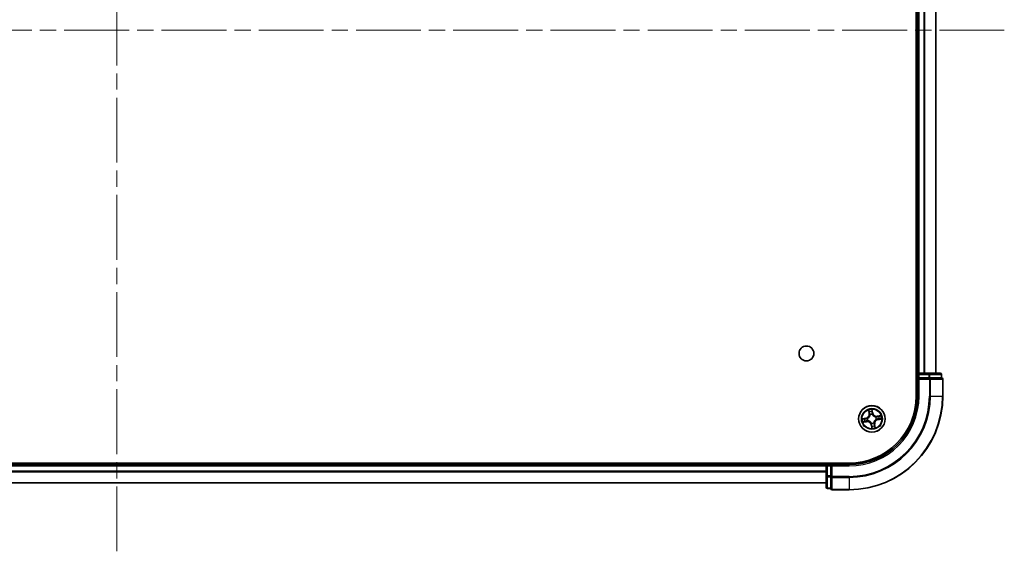
# Model space of a CAD drawing. Units: millimetres. Extents: x 36 to 9089, y 20 to 1706.
# Drawn here: x 1935 to 2150, y 216 to 332 of the extents above; entities that cross this region are included whole.
import ezdxf

# ---------------------------------------------------------------- set-up
doc = ezdxf.new("R2010")
doc.units = ezdxf.units.MM
doc.header["$LTSCALE"] = 2.5
doc.linetypes.add('CHAIN', pattern=[0.3543, 0.2362, -0.0295, 0.0591, -0.0295])
for name, color, linetype, lineweight in [('Centerline (ISO)', 131, 'Continuous', 18), ('Visible (ISO)', 7, 'Continuous', 35), ('Visible Narrow (ISO)', 7, 'Continuous', 25)]:
    doc.layers.add(name, color=color, linetype=linetype, lineweight=lineweight)

msp = doc.modelspace()

# ---------------------------------------------------------------- linework, layer by layer
at = {"layer": 'Centerline (ISO)', "linetype": 'CHAIN', "ltscale": 23.990969}
for p, q in [((1956.108, 216.2528), (1956.108, 444.2065)), ((2150.0385, 330.2065), (1762.108, 330.2065))]:
    msp.add_line(p, q, dxfattribs=at)
at = {"layer": 'Visible (ISO)'}
for p, q in [((2130.808, 410.2065), (2130.808, 250.2065)), ((2131.108, 405.2065), (2131.108, 255.2065)), ((2135.108, 255.2065), (2135.108, 405.2065)), ((2131.108, 255.2065), (2130.808, 255.2065)), ((2131.408, 255.2065), (2131.108, 255.2065)), ((2131.108, 254.9065), (2131.108, 254.2065)), ((2131.108, 254.2065), (2131.408, 253.9065)), ((2131.108, 254.2065), (2131.108, 250.2065)), ((2131.408, 254.2065), (2131.108, 254.2065)), ((2133.5303, 255.2065), (2131.408, 255.2065)), ((2131.408, 254.2065), (2133.5303, 254.2065)), ((2136.008, 255.2065), (2133.5303, 255.2065)), ((2133.6692, 254.2065), (2133.5303, 254.2065)), ((2133.759, 254.2065), (2133.6692, 254.2065)), ((2133.759, 254.2065), (2136.2368, 254.2065)), ((2136.308, 254.2065), (2136.2368, 254.2065)), ((2136.308, 254.2065), (2136.308, 254.9065)), ((2136.608, 250.2065), (2136.608, 253.9065)), ((2116.108, 235.5065), (1796.108, 235.5065)), ((2111.108, 235.2065), (1801.108, 235.2065)), ((2111.108, 235.5065), (2111.108, 235.2065)), ((2111.108, 235.2065), (2111.108, 234.9065)), ((2111.108, 234.9065), (2111.108, 232.7843)), ((2112.108, 235.2065), (2111.408, 235.2065)), ((2112.408, 234.9065), (2112.108, 235.2065)), ((2116.108, 235.2065), (2112.108, 235.2065)), ((2112.108, 235.2065), (2112.108, 234.9065)), ((2112.108, 232.7843), (2112.108, 234.9065)), ((2111.108, 232.7843), (2111.108, 230.3065)), ((2112.108, 232.7843), (2112.108, 232.6454)), ((2112.108, 232.6454), (2112.108, 232.5555)), ((2112.108, 230.0777), (2112.108, 232.5555)), ((1801.108, 231.2065), (2111.108, 231.2065)), ((2111.408, 230.0065), (2112.108, 230.0065)), ((2112.108, 230.0777), (2112.108, 230.0065)), ((2112.408, 229.7065), (2116.108, 229.7065))]:
    msp.add_line(p, q, dxfattribs=at)
for centre, radius in [((2106.808, 259.5065), 1.621), ((2121.108, 245.2065), 2.9)]:
    msp.add_circle(centre, radius, dxfattribs=at)
for centre, radius, start, end in [((2131.408, 254.9065), 0.3, 90, 180), ((2136.008, 254.9065), 0.3, 0, 90), ((2136.308, 253.9065), 0.3, 0, 90), ((2116.108, 250.2065), 15, 270, 0), ((2116.108, 250.2065), 20.5, 270, 0), ((2116.108, 250.2065), 14.7, 270, 0), ((2111.408, 234.9065), 0.3, 90, 180), ((2111.408, 230.3065), 0.3, 180, 270), ((2112.408, 230.0065), 0.3, 180, 270)]:
    msp.add_arc(centre, radius, start, end, dxfattribs=at)
at = {"layer": 'Visible Narrow (ISO)'}
for p, q in [((2131.408, 255.2065), (2131.408, 405.2065)), ((2132.4675, 405.2065), (2132.4675, 255.2065)), ((2132.698, 255.2065), (2132.698, 405.2065)), ((2135.0385, 405.2065), (2135.0385, 255.2065)), ((2130.808, 254.9065), (2131.108, 254.9065)), ((2131.108, 254.9065), (2131.408, 254.9065)), ((2131.408, 255.2065), (2131.408, 254.9065)), ((2131.408, 254.9065), (2133.5303, 254.9065)), ((2131.408, 254.2065), (2131.408, 254.9065)), ((2131.408, 250.2065), (2131.408, 253.9065)), ((2131.408, 253.9065), (2133.6692, 253.9065)), ((2133.5303, 255.2065), (2133.5303, 254.9065)), ((2133.759, 254.9065), (2133.5303, 254.9065)), ((2133.5303, 254.9065), (2133.5303, 254.2065)), ((2133.6692, 254.2065), (2133.6692, 253.9065)), ((2133.8979, 253.9065), (2133.6692, 253.9065)), ((2133.6692, 253.9065), (2133.6692, 250.2065)), ((2133.759, 254.9065), (2136.2368, 254.9065)), ((2133.759, 254.2065), (2133.759, 254.9065)), ((2133.8979, 253.9065), (2136.5368, 253.9065)), ((2133.8979, 250.2065), (2133.8979, 253.9065)), ((2136.308, 254.9065), (2136.2368, 254.9065)), ((2136.2368, 254.9065), (2136.2368, 254.2065)), ((2136.608, 253.9065), (2136.5368, 253.9065)), ((2136.5368, 253.9065), (2136.5368, 250.2065)), ((2131.408, 250.2065), (2131.108, 250.2065)), ((2133.8979, 250.2065), (2133.6692, 250.2065)), ((2133.8979, 250.2065), (2136.5368, 250.2065)), ((2136.5368, 250.2065), (2136.608, 250.2065)), ((2119.8133, 245.3862), (2119.0482, 245.2361)), ((2119.3419, 245.243), (2119.8228, 245.3373)), ((2119.8228, 245.3373), (2119.8133, 245.3862)), ((2119.8228, 245.3373), (2119.8368, 245.2661)), ((2120.3689, 247.1294), (2120.4922, 246.3595)), ((2120.5414, 246.3674), (2120.4639, 246.8514)), ((2120.5414, 246.3674), (2120.4922, 246.3595)), ((2120.5414, 246.3674), (2120.6131, 246.3789)), ((2120.71, 246.0663), (2120.701, 246.0856)), ((2121.2878, 246.5013), (2121.1377, 247.2663)), ((2121.1446, 246.9726), (2121.2389, 246.4917)), ((2121.2389, 246.4917), (2121.1676, 246.4777)), ((2121.1864, 246.1721), (2121.1847, 246.1509)), ((2121.2389, 246.4917), (2121.2878, 246.5013)), ((2121.9679, 245.6045), (2121.9872, 245.6135)), ((2123.0309, 245.9456), (2122.2611, 245.8223)), ((2122.269, 245.7731), (2122.2611, 245.8223)), ((2122.269, 245.7731), (2122.753, 245.8506)), ((2122.269, 245.7731), (2122.2805, 245.7014)), ((2119.1852, 244.4673), (2119.955, 244.5906)), ((2119.9471, 244.6398), (2119.4631, 244.5623)), ((2119.9471, 244.6398), (2119.9356, 244.7116)), ((2119.9471, 244.6398), (2119.955, 244.5906)), ((2120.1424, 245.2849), (2120.1637, 245.2831)), ((2120.2482, 244.8084), (2120.2289, 244.7994)), ((2120.9772, 243.9213), (2120.9283, 243.9117)), ((2120.9283, 243.9117), (2121.0784, 243.1466)), ((2120.9772, 243.9213), (2121.0485, 243.9353)), ((2121.0715, 243.4403), (2120.9772, 243.9213)), ((2121.0297, 244.2409), (2121.0314, 244.2621)), ((2121.5061, 244.3467), (2121.5151, 244.3273)), ((2121.6747, 244.0455), (2121.603, 244.034)), ((2121.6747, 244.0455), (2121.7239, 244.0534)), ((2121.6747, 244.0455), (2121.7522, 243.5616)), ((2121.8472, 243.2836), (2121.7239, 244.0534)), ((2122.0737, 245.1281), (2122.0524, 245.1298)), ((2122.3933, 245.0756), (2122.3793, 245.1469)), ((2122.8742, 245.17), (2122.3933, 245.0756)), ((2122.3933, 245.0756), (2122.4028, 245.0267)), ((2122.4028, 245.0267), (2123.1679, 245.1768)), ((1801.108, 234.9065), (2111.108, 234.9065)), ((2111.408, 234.9065), (2111.108, 234.9065)), ((2111.408, 235.2065), (2111.408, 235.5065)), ((2111.408, 234.9065), (2111.408, 235.2065)), ((2111.408, 232.7843), (2111.408, 234.9065)), ((2111.408, 234.9065), (2112.108, 234.9065)), ((2112.408, 234.9065), (2116.108, 234.9065)), ((2112.408, 232.6454), (2112.408, 234.9065)), ((2116.108, 234.9065), (2116.108, 235.2065)), ((2111.108, 233.8001), (1801.108, 233.8001)), ((1801.108, 233.6465), (2111.108, 233.6465)), ((2111.408, 232.7843), (2111.108, 232.7843)), ((2111.408, 232.7843), (2111.408, 232.5555)), ((2112.108, 232.7843), (2111.408, 232.7843)), ((2111.408, 230.0777), (2111.408, 232.5555)), ((2111.408, 232.5555), (2112.108, 232.5555)), ((2112.408, 232.6454), (2112.108, 232.6454)), ((2112.408, 232.6454), (2112.408, 232.4166)), ((2116.108, 232.6454), (2112.408, 232.6454)), ((2112.408, 229.7777), (2112.408, 232.4166)), ((2112.408, 232.4166), (2116.108, 232.4166)), ((2116.108, 232.4166), (2116.108, 232.6454)), ((2116.108, 232.4166), (2116.108, 229.7777)), ((2111.108, 231.2528), (1801.108, 231.2528)), ((2111.408, 230.0777), (2111.408, 230.0065)), ((2112.108, 230.0777), (2111.408, 230.0777)), ((2112.408, 229.7777), (2112.408, 229.7065)), ((2116.108, 229.7777), (2112.408, 229.7777)), ((2116.108, 229.7777), (2116.108, 229.7065))]:
    msp.add_line(p, q, dxfattribs=at)
for radius in [2.8677, 2.3092, 2.1415]:
    msp.add_circle((2121.108, 245.2065), radius, dxfattribs=at)
for centre, radius, start, end in [((2116.108, 250.2065), 15.3, 270, 0), ((2116.108, 250.2065), 17.5611, 270, 0), ((2116.108, 250.2065), 17.7899, 270, 0), ((2116.108, 250.2065), 20.4288, 270, 0), ((2119.6488, 246.2244), 0.8542, 281.101081, 9.101081), ((2119.6488, 246.2244), 0.904, 281.101081, 9.101081), ((2121.108, 245.2065), 2.0601, 89.175663, 111.0265), ((2121.108, 245.2065), 1.6122, 89.79356, 110.408602), ((2121.108, 245.2065), 0.9688, 85.359125, 114.843037), ((2121.108, 245.2065), 0.9475, 85.359125, 114.843037), ((2122.126, 246.6657), 0.904, 191.101081, 279.101081), ((2122.126, 246.6657), 0.8542, 191.101081, 279.101081), ((2121.108, 245.2065), 0.9475, 355.359125, 24.843037), ((2121.108, 245.2065), 0.9688, 355.359125, 24.843037), ((2121.108, 245.2065), 1.6122, 359.79356, 20.408602), ((2121.108, 245.2065), 2.0601, 359.175663, 21.0265), ((2121.108, 245.2065), 2.0601, 179.175663, 201.0265), ((2121.108, 245.2065), 1.6122, 179.79356, 200.408602), ((2120.0901, 243.7472), 0.904, 11.101081, 99.101081), ((2120.0901, 243.7472), 0.8542, 11.101081, 99.101081), ((2121.108, 245.2065), 0.9688, 175.359125, 204.843037), ((2121.108, 245.2065), 0.9475, 175.359125, 204.843037), ((2121.108, 245.2065), 0.9688, 265.359125, 294.843037), ((2121.108, 245.2065), 0.9475, 265.359125, 294.843037), ((2121.108, 245.2065), 2.0601, 269.175663, 291.0265), ((2121.108, 245.2065), 1.6122, 269.79356, 290.408602), ((2122.5673, 244.1885), 0.904, 101.101081, 189.101081), ((2122.5673, 244.1885), 0.8542, 101.101081, 189.101081)]:
    msp.add_arc(centre, radius, start, end, dxfattribs=at)
for centre, major_axis, ratio, start_param, end_param in [((2133.5303, 254.9065), (0, 0.3), 0.76250914, 4.71238898, 6.28318531), ((2133.6692, 253.9065), (0, 0.3), 0.76250914, 4.71238898, 6.28318531), ((2136.008, 254.9065), (0, 0.3), 0.76250914, 4.71238898, 6.28318531), ((2136.308, 253.9065), (0, 0.3), 0.76250914, 4.71238898, 6.28318531), ((2120.1871, 245.2812), (-0.0175, 0.0468), 0.87684641, 0.18229136, 1.17990219), ((2120.1871, 245.2812), (-0.0231, 0.0444), 0.41070123, 0.09573579, 1.31868747), ((2120.5131, 246.8593), (-0.0488, -0.0107), 0.54850665, 4.7835784, 6.17876057), ((2120.5615, 246.6755), (-0.0472, -0.0165), 0.89574018, 4.73044269, 6.08586581), ((2120.6623, 246.3868), (-0.0472, -0.0165), 0.89572054, 4.73483766, 6.08588361), ((2120.7198, 246.045), (-0.05, 0.0003), 0.87684642, 5.10328313, 6.10089396), ((2120.7198, 246.045), (-0.0496, 0.0063), 0.41070123, 4.96449783, 6.18744952), ((2121.0957, 246.963), (0.0495, 0.0068), 0.54850665, 0.10442473, 1.4996069), ((2121.1137, 246.7738), (0.05, 0.0008), 0.89574018, 0.19731949, 1.55274262), ((2121.1188, 246.4681), (0.05, 0.0008), 0.89572054, 0.1973017, 1.54834765), ((2121.1828, 246.1275), (0.0444, 0.0231), 0.41070123, 0.09573579, 1.31868747), ((2121.1828, 246.1275), (0.0468, 0.0175), 0.87684641, 0.18229136, 1.17990219), ((2121.9466, 245.5947), (0.0003, 0.05), 0.87684642, 5.10328313, 6.10089396), ((2121.9466, 245.5947), (0.0063, 0.0496), 0.41070123, 4.96449783, 6.18744952), ((2122.2884, 245.6522), (-0.0165, 0.0472), 0.89572054, 4.73483766, 6.08588361), ((2122.577, 245.753), (-0.0165, 0.0472), 0.89574018, 4.73044269, 6.08586581), ((2122.7608, 245.8015), (-0.0107, 0.0488), 0.54850665, 4.7835784, 6.17876057), ((2119.3515, 245.1941), (-0.0068, 0.0495), 0.54850665, 0.10442473, 1.4996069), ((2119.4553, 244.6115), (0.0107, -0.0488), 0.54850665, 4.7835784, 6.17876057), ((2119.5407, 245.2121), (-0.0008, 0.05), 0.89574018, 0.19731949, 1.55274262), ((2119.639, 244.6599), (0.0165, -0.0472), 0.89574018, 4.73044269, 6.08586581), ((2119.8464, 245.2172), (-0.0008, 0.05), 0.89572054, 0.1973017, 1.54834765), ((2119.9277, 244.7607), (0.0165, -0.0472), 0.89572054, 4.73483766, 6.08588361), ((2120.2695, 244.8183), (-0.0003, -0.05), 0.87684642, 5.10328313, 6.10089396), ((2120.2695, 244.8183), (-0.0063, -0.0496), 0.41070123, 4.96449783, 6.18744952), ((2121.0333, 244.2855), (-0.0444, -0.0231), 0.41070123, 0.09573579, 1.31868747), ((2121.0333, 244.2855), (-0.0468, -0.0175), 0.87684641, 0.18229136, 1.17990219), ((2121.0973, 243.9448), (-0.05, -0.0008), 0.89572054, 0.1973017, 1.54834765), ((2121.1024, 243.6391), (-0.05, -0.0008), 0.89574018, 0.19731949, 1.55274262), ((2121.1204, 243.4499), (-0.0495, -0.0068), 0.54850665, 0.10442473, 1.4996069), ((2121.4963, 244.368), (0.0496, -0.0063), 0.41070123, 4.96449783, 6.18744952), ((2121.4963, 244.368), (0.05, -0.0003), 0.87684642, 5.10328313, 6.10089396), ((2121.5538, 244.0262), (0.0472, 0.0165), 0.89572054, 4.73483766, 6.08588361), ((2121.6546, 243.7375), (0.0472, 0.0165), 0.89574018, 4.73044269, 6.08586581), ((2121.703, 243.5537), (0.0488, 0.0107), 0.54850665, 4.7835784, 6.17876057), ((2122.029, 245.1317), (0.0231, -0.0444), 0.41070123, 0.09573579, 1.31868747), ((2122.029, 245.1317), (0.0175, -0.0468), 0.87684641, 0.18229136, 1.17990219), ((2122.3697, 245.1958), (0.0008, -0.05), 0.89572054, 0.1973017, 1.54834765), ((2122.6754, 245.2008), (0.0008, -0.05), 0.89574018, 0.19731949, 1.55274262), ((2122.8646, 245.2188), (0.0068, -0.0495), 0.54850665, 0.10442473, 1.4996069), ((2111.408, 232.7843), (-0.3, 0), 0.76250914, 0, 1.57079633), ((2112.408, 232.6454), (-0.3, 0), 0.76250914, 0, 1.57079633), ((2111.408, 230.3065), (-0.3, 0), 0.76250914, 0, 1.57079633), ((2112.408, 230.0065), (-0.3, 0), 0.76250914, 0, 1.57079633)]:
    msp.add_ellipse(centre, major_axis=major_axis, ratio=ratio, start_param=start_param, end_param=end_param, dxfattribs=at)
for points, knots in [([(2120.1624, 245.3245), (2120.1231, 245.3101), (2120.0841, 245.2988), (2119.9756, 245.2743), (2119.9062, 245.2666), (2119.8368, 245.2661)], [0.0217758941, 0.0217758941, 0.0217758941, 0.0217758941, 0.0491206273, 0.0491206273, 0.0982412545, 0.0982412545, 0.0982412545, 0.0982412545]), ([(2120.6707, 246.0532), (2120.6687, 246.0375), (2120.6664, 246.0218), (2120.6497, 245.9261), (2120.6255, 245.8457), (2120.5668, 245.7184), (2120.5394, 245.6704), (2120.5078, 245.6252), (2120.4763, 245.5799), (2120.4407, 245.5377), (2120.3415, 245.4385), (2120.2744, 245.3881), (2120.1904, 245.3394), (2120.1764, 245.3318), (2120.1624, 245.3245)], [0.073818549, 0.073818549, 0.073818549, 0.073818549, 0.079279611, 0.079279611, 0.107010485, 0.107010485, 0.124342281, 0.124342281, 0.124342281, 0.141674077, 0.141674077, 0.16940495, 0.16940495, 0.174866013, 0.174866013, 0.174866013, 0.174866013]), ([(2120.1637, 245.2831), (2120.1784, 245.291), (2120.193, 245.2993), (2120.2812, 245.3521), (2120.3517, 245.407), (2120.4571, 245.515), (2120.4953, 245.5611), (2120.5294, 245.6101), (2120.5636, 245.6591), (2120.5937, 245.7109), (2120.6587, 245.847), (2120.6858, 245.9322), (2120.705, 246.0331), (2120.7077, 246.0497), (2120.71, 246.0663)], [-0.174866013, -0.174866013, -0.174866013, -0.174866013, -0.16940495, -0.16940495, -0.141674077, -0.141674077, -0.124342281, -0.124342281, -0.124342281, -0.107010485, -0.107010485, -0.079279611, -0.079279611, -0.073818549, -0.073818549, -0.073818549, -0.073818549]), ([(2120.5037, 246.8852), (2120.5007, 246.9), (2120.4959, 246.9149), (2120.4804, 246.9537), (2120.4678, 246.9775), (2120.4415, 247.0222), (2120.4279, 247.0432), (2120.3992, 247.086), (2120.384, 247.1078), (2120.3689, 247.1294)], [0, 0, 0, 0, 0.0059340385, 0.0059340385, 0.0154285, 0.0154285, 0.0237449879, 0.0237449879, 0.0323943032, 0.0323943032, 0.0323943032, 0.0323943032]), ([(2120.3689, 247.1294), (2120.379, 247.1044), (2120.3891, 247.0793), (2120.4084, 247.03), (2120.4176, 247.0059), (2120.4359, 246.9547), (2120.4448, 246.9277), (2120.4568, 246.8842), (2120.4608, 246.8676), (2120.4639, 246.8514)], [-0.0323943032, -0.0323943032, -0.0323943032, -0.0323943032, -0.0237449879, -0.0237449879, -0.0154285, -0.0154285, -0.0059340385, -0.0059340385, 0, 0, 0, 0]), ([(2120.4639, 246.8514), (2120.4725, 246.8119), (2120.4811, 246.776), (2120.4974, 246.714), (2120.5052, 246.6879), (2120.5123, 246.6676)], [0, 0, 0, 0, 0.014491423, 0.014491423, 0.0289828459, 0.0289828459, 0.0289828459, 0.0289828459]), ([(2120.5459, 246.7175), (2120.5395, 246.7359), (2120.5326, 246.7597), (2120.5184, 246.8164), (2120.5111, 246.8492), (2120.5037, 246.8852)], [-0.0289828459, -0.0289828459, -0.0289828459, -0.0289828459, -0.014491423, -0.014491423, 0, 0, 0, 0]), ([(2120.5123, 246.6676), (2120.5291, 246.6195), (2120.5459, 246.5714), (2120.5795, 246.4751), (2120.5963, 246.427), (2120.6131, 246.3789)], [0, 0, 0, 0, 0.0343899271, 0.0343899271, 0.0687798542, 0.0687798542, 0.0687798542, 0.0687798542]), ([(2120.6465, 246.4287), (2120.6297, 246.4768), (2120.613, 246.5249), (2120.5794, 246.6212), (2120.5626, 246.6693), (2120.5459, 246.7175)], [-0.0687798542, -0.0687798542, -0.0687798542, -0.0687798542, -0.0343899271, -0.0343899271, 0, 0, 0, 0]), ([(2120.6131, 246.3789), (2120.6366, 246.3136), (2120.6533, 246.2458), (2120.6678, 246.1355), (2120.6706, 246.0951), (2120.6707, 246.0532)], [0, 0, 0, 0, 0.0491206273, 0.0491206273, 0.0764653604, 0.0764653604, 0.0764653604, 0.0764653604]), ([(2120.701, 246.0856), (2120.7021, 246.1298), (2120.7, 246.1724), (2120.687, 246.2886), (2120.6704, 246.3599), (2120.6465, 246.4287)], [-0.0764653604, -0.0764653604, -0.0764653604, -0.0764653604, -0.0491206273, -0.0491206273, 0, 0, 0, 0]), ([(2121.1377, 247.2663), (2121.1295, 247.2353), (2121.1213, 247.2039), (2121.1048, 247.1334), (2121.0972, 247.0947), (2121.0923, 247.0343), (2121.0923, 247.0117), (2121.0955, 246.9906)], [-0.0003383294, -0.0003383294, -0.0003383294, -0.0003383294, 0.0102009359, 0.0102009359, 0.0236501899, 0.0236501899, 0.0320559737, 0.0320559737, 0.0320559737, 0.0320559737]), ([(2121.0955, 246.9906), (2121.101, 246.9545), (2121.1054, 246.9214), (2121.1117, 246.8632), (2121.1135, 246.8383), (2121.1139, 246.8186)], [-0.0289828459, -0.0289828459, -0.0289828459, -0.0289828459, -0.0145850634, -0.0145850634, 0, 0, 0, 0]), ([(2121.1139, 246.8186), (2121.1147, 246.7677), (2121.1156, 246.7167), (2121.1174, 246.6148), (2121.1182, 246.5638), (2121.1191, 246.5129)], [-0.0687798542, -0.0687798542, -0.0687798542, -0.0687798542, -0.0343899271, -0.0343899271, 0, 0, 0, 0]), ([(2121.1191, 246.5129), (2121.1204, 246.4401), (2121.1295, 246.3674), (2121.1574, 246.2539), (2121.1702, 246.2132), (2121.1864, 246.1721)], [-0.0982412545, -0.0982412545, -0.0982412545, -0.0982412545, -0.0491206273, -0.0491206273, -0.0217758941, -0.0217758941, -0.0217758941, -0.0217758941]), ([(2121.1446, 246.9726), (2121.1407, 246.9957), (2121.1384, 247.0201), (2121.1346, 247.0848), (2121.1345, 247.1259), (2121.1356, 247.2005), (2121.1367, 247.2336), (2121.1377, 247.2663)], [-0.0320559737, -0.0320559737, -0.0320559737, -0.0320559737, -0.0236501899, -0.0236501899, -0.0102009359, -0.0102009359, 0.0003383294, 0.0003383294, 0.0003383294, 0.0003383294]), ([(2121.1626, 246.7834), (2121.1622, 246.8051), (2121.1605, 246.8325), (2121.1543, 246.8965), (2121.15, 246.9329), (2121.1446, 246.9726)], [0, 0, 0, 0, 0.0145850634, 0.0145850634, 0.0289828459, 0.0289828459, 0.0289828459, 0.0289828459]), ([(2121.1676, 246.4777), (2121.1668, 246.5287), (2121.1659, 246.5796), (2121.1643, 246.6815), (2121.1634, 246.7325), (2121.1626, 246.7834)], [0, 0, 0, 0, 0.0343899271, 0.0343899271, 0.0687798542, 0.0687798542, 0.0687798542, 0.0687798542]), ([(2121.2261, 246.1521), (2121.2117, 246.1915), (2121.2004, 246.2304), (2121.1759, 246.3389), (2121.1682, 246.4083), (2121.1676, 246.4777)], [0.0217758941, 0.0217758941, 0.0217758941, 0.0217758941, 0.0491206273, 0.0491206273, 0.0982412545, 0.0982412545, 0.0982412545, 0.0982412545]), ([(2121.1847, 246.1509), (2121.1926, 246.1361), (2121.2009, 246.1215), (2121.2537, 246.0334), (2121.3086, 245.9628), (2121.4166, 245.8574), (2121.4627, 245.8193), (2121.5117, 245.7851), (2121.5607, 245.7509), (2121.6124, 245.7208), (2121.7486, 245.6558), (2121.8338, 245.6287), (2121.9347, 245.6096), (2121.9513, 245.6068), (2121.9679, 245.6045)], [-0.174866013, -0.174866013, -0.174866013, -0.174866013, -0.16940495, -0.16940495, -0.141674077, -0.141674077, -0.124342281, -0.124342281, -0.124342281, -0.107010485, -0.107010485, -0.079279611, -0.079279611, -0.073818549, -0.073818549, -0.073818549, -0.073818549]), ([(2121.9548, 245.6438), (2121.9391, 245.6458), (2121.9233, 245.6481), (2121.8277, 245.6648), (2121.7473, 245.689), (2121.62, 245.7477), (2121.572, 245.7751), (2121.5267, 245.8067), (2121.4815, 245.8382), (2121.4392, 245.8738), (2121.3401, 245.973), (2121.2897, 246.0401), (2121.241, 246.1241), (2121.2333, 246.1381), (2121.2261, 246.1521)], [0.073818549, 0.073818549, 0.073818549, 0.073818549, 0.079279611, 0.079279611, 0.107010485, 0.107010485, 0.124342281, 0.124342281, 0.124342281, 0.141674077, 0.141674077, 0.16940495, 0.16940495, 0.174866013, 0.174866013, 0.174866013, 0.174866013]), ([(2122.2805, 245.7014), (2122.2152, 245.6779), (2122.1474, 245.6612), (2122.0371, 245.6467), (2121.9966, 245.6439), (2121.9548, 245.6438)], [0, 0, 0, 0, 0.0491206273, 0.0491206273, 0.0764653604, 0.0764653604, 0.0764653604, 0.0764653604]), ([(2121.9872, 245.6135), (2122.0314, 245.6124), (2122.074, 245.6145), (2122.1902, 245.6275), (2122.2615, 245.6441), (2122.3303, 245.668)], [-0.0764653604, -0.0764653604, -0.0764653604, -0.0764653604, -0.0491206273, -0.0491206273, 0, 0, 0, 0]), ([(2122.5692, 245.8022), (2122.5211, 245.7854), (2122.4729, 245.7686), (2122.3767, 245.735), (2122.3286, 245.7182), (2122.2805, 245.7014)], [0, 0, 0, 0, 0.0343899271, 0.0343899271, 0.0687798542, 0.0687798542, 0.0687798542, 0.0687798542]), ([(2122.3303, 245.668), (2122.3784, 245.6848), (2122.4265, 245.7016), (2122.5228, 245.7351), (2122.5709, 245.7519), (2122.619, 245.7687)], [-0.0687798542, -0.0687798542, -0.0687798542, -0.0687798542, -0.0343899271, -0.0343899271, 0, 0, 0, 0]), ([(2122.753, 245.8506), (2122.7135, 245.842), (2122.6776, 245.8334), (2122.6156, 245.8171), (2122.5894, 245.8093), (2122.5692, 245.8022)], [0, 0, 0, 0, 0.014491423, 0.014491423, 0.0289828459, 0.0289828459, 0.0289828459, 0.0289828459]), ([(2122.619, 245.7687), (2122.6375, 245.775), (2122.6613, 245.7819), (2122.7179, 245.7961), (2122.7507, 245.8035), (2122.7868, 245.8108)], [-0.0289828459, -0.0289828459, -0.0289828459, -0.0289828459, -0.014491423, -0.014491423, 0, 0, 0, 0]), ([(2123.0309, 245.9456), (2123.006, 245.9356), (2122.9809, 245.9254), (2122.9316, 245.9061), (2122.9075, 245.8969), (2122.8563, 245.8787), (2122.8293, 245.8698), (2122.7857, 245.8577), (2122.7692, 245.8537), (2122.753, 245.8506)], [-0.0323943032, -0.0323943032, -0.0323943032, -0.0323943032, -0.0237449879, -0.0237449879, -0.0154285, -0.0154285, -0.0059340385, -0.0059340385, 0, 0, 0, 0]), ([(2122.7868, 245.8108), (2122.8015, 245.8138), (2122.8164, 245.8186), (2122.8552, 245.8342), (2122.879, 245.8467), (2122.9238, 245.8731), (2122.9448, 245.8866), (2122.9876, 245.9153), (2123.0093, 245.9306), (2123.0309, 245.9456)], [0, 0, 0, 0, 0.0059340385, 0.0059340385, 0.0154285, 0.0154285, 0.0237449879, 0.0237449879, 0.0323943032, 0.0323943032, 0.0323943032, 0.0323943032]), ([(2119.3419, 245.243), (2119.3188, 245.2391), (2119.2944, 245.2368), (2119.2297, 245.233), (2119.1886, 245.2329), (2119.114, 245.2341), (2119.081, 245.2351), (2119.0482, 245.2361)], [-0.0320559737, -0.0320559737, -0.0320559737, -0.0320559737, -0.0236501899, -0.0236501899, -0.0102009359, -0.0102009359, 0.0003383294, 0.0003383294, 0.0003383294, 0.0003383294]), ([(2119.0482, 245.2361), (2119.0792, 245.228), (2119.1106, 245.2197), (2119.1811, 245.2032), (2119.2198, 245.1956), (2119.2802, 245.1907), (2119.3028, 245.1907), (2119.3239, 245.1939)], [-0.0003383294, -0.0003383294, -0.0003383294, -0.0003383294, 0.0102009359, 0.0102009359, 0.0236501899, 0.0236501899, 0.0320559737, 0.0320559737, 0.0320559737, 0.0320559737]), ([(2119.4293, 244.6021), (2119.4145, 244.5991), (2119.3997, 244.5943), (2119.3608, 244.5788), (2119.3371, 244.5663), (2119.2923, 244.5399), (2119.2713, 244.5263), (2119.2285, 244.4976), (2119.2068, 244.4824), (2119.1852, 244.4673)], [0, 0, 0, 0, 0.0059340385, 0.0059340385, 0.0154285, 0.0154285, 0.0237449879, 0.0237449879, 0.0323943032, 0.0323943032, 0.0323943032, 0.0323943032]), ([(2119.1852, 244.4673), (2119.2101, 244.4774), (2119.2352, 244.4875), (2119.2845, 244.5068), (2119.3086, 244.516), (2119.3598, 244.5343), (2119.3868, 244.5432), (2119.4304, 244.5552), (2119.4469, 244.5592), (2119.4631, 244.5623)], [-0.0323943032, -0.0323943032, -0.0323943032, -0.0323943032, -0.0237449879, -0.0237449879, -0.0154285, -0.0154285, -0.0059340385, -0.0059340385, 0, 0, 0, 0]), ([(2119.3239, 245.1939), (2119.36, 245.1994), (2119.3931, 245.2038), (2119.4513, 245.2101), (2119.4762, 245.2119), (2119.4959, 245.2123)], [-0.0289828459, -0.0289828459, -0.0289828459, -0.0289828459, -0.0145850634, -0.0145850634, 0, 0, 0, 0]), ([(2119.5311, 245.261), (2119.5095, 245.2606), (2119.482, 245.2589), (2119.4181, 245.2528), (2119.3816, 245.2484), (2119.3419, 245.243)], [0, 0, 0, 0, 0.0145850634, 0.0145850634, 0.0289828459, 0.0289828459, 0.0289828459, 0.0289828459]), ([(2119.5971, 244.6443), (2119.5786, 244.6379), (2119.5548, 244.631), (2119.4982, 244.6168), (2119.4654, 244.6095), (2119.4293, 244.6021)], [-0.0289828459, -0.0289828459, -0.0289828459, -0.0289828459, -0.014491423, -0.014491423, 0, 0, 0, 0]), ([(2119.4631, 244.5623), (2119.5026, 244.571), (2119.5385, 244.5795), (2119.6005, 244.5959), (2119.6267, 244.6036), (2119.6469, 244.6107)], [0, 0, 0, 0, 0.014491423, 0.014491423, 0.0289828459, 0.0289828459, 0.0289828459, 0.0289828459]), ([(2119.4959, 245.2123), (2119.5468, 245.2132), (2119.5978, 245.214), (2119.6997, 245.2158), (2119.7507, 245.2167), (2119.8016, 245.2176)], [-0.0687798542, -0.0687798542, -0.0687798542, -0.0687798542, -0.0343899271, -0.0343899271, 0, 0, 0, 0]), ([(2119.8368, 245.2661), (2119.7859, 245.2652), (2119.7349, 245.2644), (2119.633, 245.2627), (2119.582, 245.2618), (2119.5311, 245.261)], [0, 0, 0, 0, 0.0343899271, 0.0343899271, 0.0687798542, 0.0687798542, 0.0687798542, 0.0687798542]), ([(2119.8858, 244.7449), (2119.8377, 244.7282), (2119.7896, 244.7114), (2119.6933, 244.6778), (2119.6452, 244.6611), (2119.5971, 244.6443)], [-0.0687798542, -0.0687798542, -0.0687798542, -0.0687798542, -0.0343899271, -0.0343899271, 0, 0, 0, 0]), ([(2119.6469, 244.6107), (2119.695, 244.6275), (2119.7432, 244.6443), (2119.8394, 244.6779), (2119.8875, 244.6948), (2119.9356, 244.7116)], [0, 0, 0, 0, 0.0343899271, 0.0343899271, 0.0687798542, 0.0687798542, 0.0687798542, 0.0687798542]), ([(2119.8016, 245.2176), (2119.8744, 245.2188), (2119.9471, 245.2279), (2120.0606, 245.2558), (2120.1013, 245.2686), (2120.1424, 245.2849)], [-0.0982412545, -0.0982412545, -0.0982412545, -0.0982412545, -0.0491206273, -0.0491206273, -0.0217758941, -0.0217758941, -0.0217758941, -0.0217758941]), ([(2120.2289, 244.7994), (2120.1847, 244.8005), (2120.1421, 244.7984), (2120.0259, 244.7855), (2119.9546, 244.7689), (2119.8858, 244.7449)], [-0.0764653604, -0.0764653604, -0.0764653604, -0.0764653604, -0.0491206273, -0.0491206273, 0, 0, 0, 0]), ([(2119.9356, 244.7116), (2120.0009, 244.735), (2120.0687, 244.7517), (2120.179, 244.7662), (2120.2195, 244.7691), (2120.2613, 244.7691)], [0, 0, 0, 0, 0.0491206273, 0.0491206273, 0.0764653604, 0.0764653604, 0.0764653604, 0.0764653604]), ([(2121.0314, 244.2621), (2121.0235, 244.2768), (2121.0152, 244.2915), (2120.9624, 244.3796), (2120.9075, 244.4501), (2120.7995, 244.5555), (2120.7534, 244.5937), (2120.7044, 244.6279), (2120.6554, 244.6621), (2120.6037, 244.6921), (2120.4675, 244.7571), (2120.3823, 244.7843), (2120.2814, 244.8034), (2120.2648, 244.8061), (2120.2482, 244.8084)], [-0.174866013, -0.174866013, -0.174866013, -0.174866013, -0.16940495, -0.16940495, -0.141674077, -0.141674077, -0.124342281, -0.124342281, -0.124342281, -0.107010485, -0.107010485, -0.079279611, -0.079279611, -0.073818549, -0.073818549, -0.073818549, -0.073818549]), ([(2120.2613, 244.7691), (2120.277, 244.7672), (2120.2928, 244.7648), (2120.3884, 244.7481), (2120.4688, 244.724), (2120.5961, 244.6652), (2120.6441, 244.6378), (2120.6894, 244.6063), (2120.7346, 244.5747), (2120.7769, 244.5391), (2120.876, 244.44), (2120.9264, 244.3728), (2120.9751, 244.2888), (2120.9828, 244.2749), (2120.99, 244.2608)], [0.073818549, 0.073818549, 0.073818549, 0.073818549, 0.079279611, 0.079279611, 0.107010485, 0.107010485, 0.124342281, 0.124342281, 0.124342281, 0.141674077, 0.141674077, 0.16940495, 0.16940495, 0.174866013, 0.174866013, 0.174866013, 0.174866013]), ([(2120.99, 244.2608), (2121.0044, 244.2215), (2121.0157, 244.1826), (2121.0402, 244.074), (2121.0479, 244.0046), (2121.0485, 243.9353)], [0.0217758941, 0.0217758941, 0.0217758941, 0.0217758941, 0.0491206273, 0.0491206273, 0.0982412545, 0.0982412545, 0.0982412545, 0.0982412545]), ([(2121.097, 243.9001), (2121.0957, 243.9729), (2121.0866, 244.0455), (2121.0587, 244.1591), (2121.0459, 244.1997), (2121.0297, 244.2409)], [-0.0982412545, -0.0982412545, -0.0982412545, -0.0982412545, -0.0491206273, -0.0491206273, -0.0217758941, -0.0217758941, -0.0217758941, -0.0217758941]), ([(2121.0485, 243.9353), (2121.0493, 243.8843), (2121.0501, 243.8333), (2121.0518, 243.7314), (2121.0527, 243.6805), (2121.0535, 243.6295)], [0, 0, 0, 0, 0.0343899271, 0.0343899271, 0.0687798542, 0.0687798542, 0.0687798542, 0.0687798542]), ([(2121.0535, 243.6295), (2121.0539, 243.6079), (2121.0556, 243.5805), (2121.0618, 243.5165), (2121.0661, 243.4801), (2121.0715, 243.4403)], [0, 0, 0, 0, 0.0145850634, 0.0145850634, 0.0289828459, 0.0289828459, 0.0289828459, 0.0289828459]), ([(2121.0715, 243.4403), (2121.0754, 243.4172), (2121.0777, 243.3929), (2121.0815, 243.3281), (2121.0816, 243.2871), (2121.0805, 243.2125), (2121.0794, 243.1794), (2121.0784, 243.1466)], [-0.0320559737, -0.0320559737, -0.0320559737, -0.0320559737, -0.0236501899, -0.0236501899, -0.0102009359, -0.0102009359, 0.0003383294, 0.0003383294, 0.0003383294, 0.0003383294]), ([(2121.0784, 243.1466), (2121.0866, 243.1777), (2121.0948, 243.209), (2121.1113, 243.2796), (2121.1189, 243.3182), (2121.1238, 243.3787), (2121.1238, 243.4012), (2121.1206, 243.4223)], [-0.0003383294, -0.0003383294, -0.0003383294, -0.0003383294, 0.0102009359, 0.0102009359, 0.0236501899, 0.0236501899, 0.0320559737, 0.0320559737, 0.0320559737, 0.0320559737]), ([(2121.1022, 243.5943), (2121.1014, 243.6453), (2121.1005, 243.6962), (2121.0987, 243.7981), (2121.0978, 243.8491), (2121.097, 243.9001)], [-0.0687798542, -0.0687798542, -0.0687798542, -0.0687798542, -0.0343899271, -0.0343899271, 0, 0, 0, 0]), ([(2121.1206, 243.4223), (2121.1151, 243.4585), (2121.1107, 243.4916), (2121.1044, 243.5497), (2121.1026, 243.5747), (2121.1022, 243.5943)], [-0.0289828459, -0.0289828459, -0.0289828459, -0.0289828459, -0.0145850634, -0.0145850634, 0, 0, 0, 0]), ([(2122.0524, 245.1298), (2122.0377, 245.1219), (2122.0231, 245.1137), (2121.9349, 245.0609), (2121.8644, 245.006), (2121.759, 244.8979), (2121.7208, 244.8519), (2121.6866, 244.8029), (2121.6525, 244.7538), (2121.6224, 244.7021), (2121.5574, 244.5659), (2121.5303, 244.4807), (2121.5111, 244.3798), (2121.5084, 244.3632), (2121.5061, 244.3467)], [-0.174866013, -0.174866013, -0.174866013, -0.174866013, -0.16940495, -0.16940495, -0.141674077, -0.141674077, -0.124342281, -0.124342281, -0.124342281, -0.107010485, -0.107010485, -0.079279611, -0.079279611, -0.073818549, -0.073818549, -0.073818549, -0.073818549]), ([(2121.5151, 244.3273), (2121.514, 244.2831), (2121.5161, 244.2405), (2121.5291, 244.1243), (2121.5457, 244.053), (2121.5696, 243.9843)], [-0.0764653604, -0.0764653604, -0.0764653604, -0.0764653604, -0.0491206273, -0.0491206273, 0, 0, 0, 0]), ([(2121.5454, 244.3597), (2121.5473, 244.3754), (2121.5497, 244.3912), (2121.5664, 244.4868), (2121.5905, 244.5673), (2121.6493, 244.6945), (2121.6767, 244.7426), (2121.7082, 244.7878), (2121.7398, 244.833), (2121.7754, 244.8753), (2121.8746, 244.9744), (2121.9417, 245.0248), (2122.0257, 245.0735), (2122.0397, 245.0812), (2122.0537, 245.0885)], [0.073818549, 0.073818549, 0.073818549, 0.073818549, 0.079279611, 0.079279611, 0.107010485, 0.107010485, 0.124342281, 0.124342281, 0.124342281, 0.141674077, 0.141674077, 0.16940495, 0.16940495, 0.174866013, 0.174866013, 0.174866013, 0.174866013]), ([(2121.603, 244.034), (2121.5795, 244.0993), (2121.5628, 244.1671), (2121.5483, 244.2775), (2121.5455, 244.3179), (2121.5454, 244.3597)], [0, 0, 0, 0, 0.0491206273, 0.0491206273, 0.0764653604, 0.0764653604, 0.0764653604, 0.0764653604]), ([(2121.5696, 243.9843), (2121.5864, 243.9361), (2121.6031, 243.888), (2121.6367, 243.7917), (2121.6535, 243.7436), (2121.6702, 243.6955)], [-0.0687798542, -0.0687798542, -0.0687798542, -0.0687798542, -0.0343899271, -0.0343899271, 0, 0, 0, 0]), ([(2121.7038, 243.7454), (2121.687, 243.7935), (2121.6702, 243.8416), (2121.6366, 243.9378), (2121.6198, 243.9859), (2121.603, 244.034)], [0, 0, 0, 0, 0.0343899271, 0.0343899271, 0.0687798542, 0.0687798542, 0.0687798542, 0.0687798542]), ([(2121.6702, 243.6955), (2121.6766, 243.677), (2121.6835, 243.6532), (2121.6977, 243.5966), (2121.705, 243.5638), (2121.7124, 243.5277)], [-0.0289828459, -0.0289828459, -0.0289828459, -0.0289828459, -0.014491423, -0.014491423, 0, 0, 0, 0]), ([(2121.7522, 243.5616), (2121.7436, 243.601), (2121.735, 243.6369), (2121.7186, 243.6989), (2121.7109, 243.7251), (2121.7038, 243.7454)], [0, 0, 0, 0, 0.014491423, 0.014491423, 0.0289828459, 0.0289828459, 0.0289828459, 0.0289828459]), ([(2121.7124, 243.5277), (2121.7154, 243.513), (2121.7202, 243.4981), (2121.7357, 243.4593), (2121.7483, 243.4355), (2121.7746, 243.3907), (2121.7882, 243.3697), (2121.8169, 243.327), (2121.8321, 243.3052), (2121.8472, 243.2836)], [0, 0, 0, 0, 0.0059340385, 0.0059340385, 0.0154285, 0.0154285, 0.0237449879, 0.0237449879, 0.0323943032, 0.0323943032, 0.0323943032, 0.0323943032]), ([(2121.8472, 243.2836), (2121.8371, 243.3085), (2121.827, 243.3337), (2121.8077, 243.3829), (2121.7985, 243.4071), (2121.7802, 243.4582), (2121.7713, 243.4852), (2121.7593, 243.5288), (2121.7553, 243.5453), (2121.7522, 243.5616)], [-0.0323943032, -0.0323943032, -0.0323943032, -0.0323943032, -0.0237449879, -0.0237449879, -0.0154285, -0.0154285, -0.0059340385, -0.0059340385, 0, 0, 0, 0]), ([(2122.0537, 245.0885), (2122.093, 245.1028), (2122.1319, 245.1141), (2122.2405, 245.1386), (2122.3099, 245.1463), (2122.3793, 245.1469)], [0.0217758941, 0.0217758941, 0.0217758941, 0.0217758941, 0.0491206273, 0.0491206273, 0.0982412545, 0.0982412545, 0.0982412545, 0.0982412545]), ([(2122.4145, 245.1954), (2122.3417, 245.1941), (2122.269, 245.1851), (2122.1555, 245.1571), (2122.1148, 245.1444), (2122.0737, 245.1281)], [-0.0982412545, -0.0982412545, -0.0982412545, -0.0982412545, -0.0491206273, -0.0491206273, -0.0217758941, -0.0217758941, -0.0217758941, -0.0217758941]), ([(2122.3793, 245.1469), (2122.4302, 245.1477), (2122.4812, 245.1486), (2122.5831, 245.1503), (2122.6341, 245.1511), (2122.685, 245.1519)], [0, 0, 0, 0, 0.0343899271, 0.0343899271, 0.0687798542, 0.0687798542, 0.0687798542, 0.0687798542]), ([(2122.7202, 245.2007), (2122.6693, 245.1998), (2122.6183, 245.1989), (2122.5164, 245.1972), (2122.4654, 245.1963), (2122.4145, 245.1954)], [-0.0687798542, -0.0687798542, -0.0687798542, -0.0687798542, -0.0343899271, -0.0343899271, 0, 0, 0, 0]), ([(2122.685, 245.1519), (2122.7066, 245.1523), (2122.734, 245.1541), (2122.798, 245.1602), (2122.8345, 245.1645), (2122.8742, 245.17)], [0, 0, 0, 0, 0.0145850634, 0.0145850634, 0.0289828459, 0.0289828459, 0.0289828459, 0.0289828459]), ([(2122.8922, 245.219), (2122.8561, 245.2135), (2122.823, 245.2091), (2122.7648, 245.2029), (2122.7399, 245.201), (2122.7202, 245.2007)], [-0.0289828459, -0.0289828459, -0.0289828459, -0.0289828459, -0.0145850634, -0.0145850634, 0, 0, 0, 0]), ([(2122.8742, 245.17), (2122.8973, 245.1738), (2122.9217, 245.1762), (2122.9864, 245.18), (2123.0275, 245.1801), (2123.1021, 245.1789), (2123.1351, 245.1779), (2123.1679, 245.1768)], [-0.0320559737, -0.0320559737, -0.0320559737, -0.0320559737, -0.0236501899, -0.0236501899, -0.0102009359, -0.0102009359, 0.0003383294, 0.0003383294, 0.0003383294, 0.0003383294]), ([(2123.1679, 245.1768), (2123.1369, 245.185), (2123.1055, 245.1932), (2123.035, 245.2097), (2122.9963, 245.2174), (2122.9359, 245.2223), (2122.9133, 245.2223), (2122.8922, 245.219)], [-0.0003383294, -0.0003383294, -0.0003383294, -0.0003383294, 0.0102009359, 0.0102009359, 0.0236501899, 0.0236501899, 0.0320559737, 0.0320559737, 0.0320559737, 0.0320559737])]:
    msp.add_open_spline(points, degree=3, knots=knots, dxfattribs=at)

doc.saveas('drawing.dxf')
